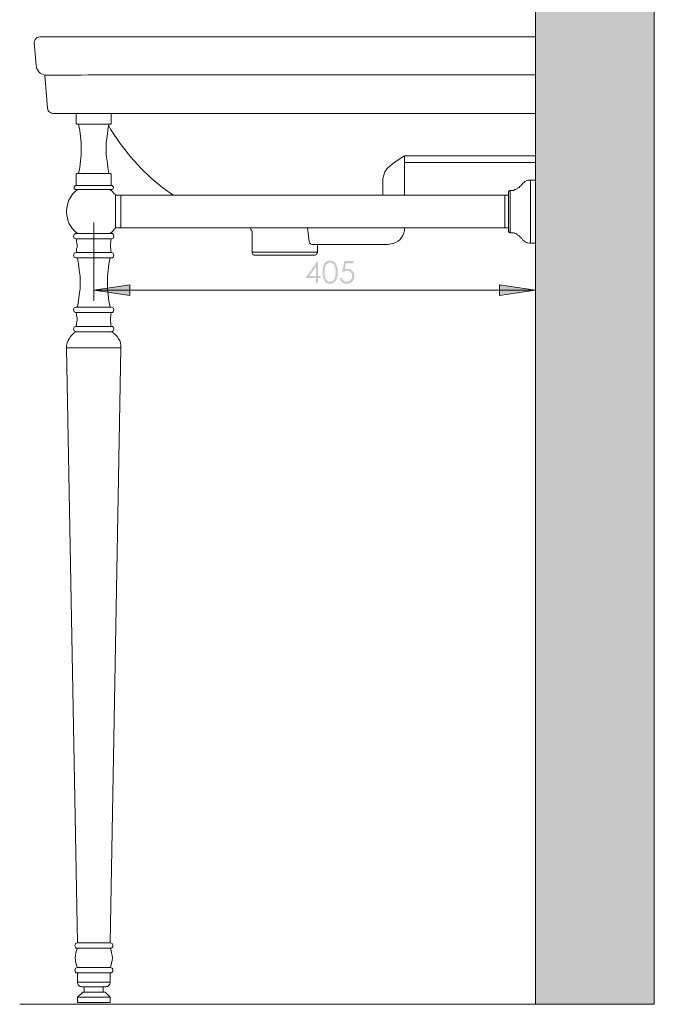
# Model space of a CAD drawing. Units: millimetres. Extents: x -1742 to -234, y -838 to 729.
# Drawn here: x -816 to -234, y -838 to 64 of the extents above; entities that cross this region are included whole.
import ezdxf

# ---------------------------------------------------------------- set-up
doc = ezdxf.new("R2010")
doc.units = ezdxf.units.MM
doc.layers.add('IGES level 1', color=7, linetype='Continuous', true_color=0xd3aa21)

msp = doc.modelspace()

# ---------------------------------------------------------------- hatches: boundary and pattern name
at = {"layer": 'IGES level 1', "true_color": 0x808080}
msp.add_hatch(color=8, dxfattribs=at).paths.add_polyline_path([(-233.66, 314.56), (-342.45, 314.56), (-342.45, -838.4), (-233.66, -838.4)], flags=0)
at = {"layer": 'IGES level 1', "true_color": 0x808080, "extrusion": (0, 0, -1)}
h = msp.add_hatch(color=8, dxfattribs=at)
h.paths.add_polyline_path([(542.29, -156.98), (541.88, -156.98), (541.88, -171.11), (539.43, -171.11), (539.43, -173.04), (541.88, -173.04), (541.88, -177.76), (543.89, -177.76), (543.89, -173.04), (553.59, -173.04)], flags=0)
h.paths.add_polyline_path([(543.89, -171.11), (543.89, -162.6), (549.89, -171.11)], flags=0)
h = msp.add_hatch(color=8, dxfattribs=at)
h.paths.add_polyline_path([(537.78, -167.63), (537.77, -166.65), (537.73, -165.74), (537.7, -165.3), (537.66, -164.88), (537.62, -164.47), (537.57, -164.07), (537.51, -163.69), (537.45, -163.33), (537.38, -162.97), (537.3, -162.64), (537.21, -162.31), (537.12, -162), (537.03, -161.71), (536.97, -161.56), (536.92, -161.42), (536.81, -161.16), (536.7, -160.89), (536.58, -160.64), (536.45, -160.4), (536.32, -160.16), (536.18, -159.93), (536.11, -159.82), (536.03, -159.71), (535.96, -159.61), (535.89, -159.5), (535.81, -159.4), (535.73, -159.3), (535.65, -159.2), (535.57, -159.1), (535.49, -159.01), (535.4, -158.92), (535.32, -158.83), (535.23, -158.74), (535.14, -158.65), (535.06, -158.57), (534.96, -158.49), (534.87, -158.41), (534.78, -158.33), (534.68, -158.25), (534.59, -158.18), (534.49, -158.11), (534.39, -158.04), (534.29, -157.97), (534.19, -157.9), (534.09, -157.84), (533.99, -157.78), (533.89, -157.72), (533.79, -157.67), (533.68, -157.61), (533.58, -157.56), (533.47, -157.51), (533.37, -157.46), (533.26, -157.42), (533.15, -157.37), (533.05, -157.33), (532.94, -157.3), (532.83, -157.26), (532.72, -157.23), (532.61, -157.19), (532.5, -157.16), (532.38, -157.14), (532.27, -157.11), (532.16, -157.09), (532.04, -157.07), (531.93, -157.05), (531.81, -157.03), (531.7, -157.02), (531.58, -157.01), (531.46, -157), (531.34, -156.99), (531.22, -156.98), (531.1, -156.98), (530.98, -156.98), (530.86, -156.98), (530.74, -156.98), (530.61, -156.99), (530.49, -157), (530.37, -157.01), (530.25, -157.02), (530.14, -157.03), (530.02, -157.05), (529.9, -157.07), (529.79, -157.09), (529.67, -157.11), (529.56, -157.14), (529.44, -157.16), (529.33, -157.19), (529.22, -157.23), (529.1, -157.26), (528.99, -157.3), (528.88, -157.34), (528.77, -157.38), (528.66, -157.42), (528.55, -157.47), (528.45, -157.51), (528.34, -157.56), (528.23, -157.62), (528.13, -157.67), (528.02, -157.73), (527.92, -157.79), (527.82, -157.85), (527.71, -157.91), (527.61, -157.97), (527.51, -158.04), (527.41, -158.11), (527.31, -158.18), (527.21, -158.26), (527.12, -158.34), (527.02, -158.41), (526.93, -158.5), (526.84, -158.58), (526.74, -158.66), (526.65, -158.75), (526.57, -158.84), (526.48, -158.93), (526.39, -159.03), (526.31, -159.13), (526.22, -159.22), (526.14, -159.33), (526.06, -159.43), (525.98, -159.53), (525.9, -159.64), (525.83, -159.75), (525.68, -159.98), (525.53, -160.21), (525.39, -160.46), (525.26, -160.71), (525.13, -160.97), (525, -161.24), (524.88, -161.52), (524.83, -161.67), (524.77, -161.81), (524.67, -162.12), (524.57, -162.43), (524.48, -162.76), (524.39, -163.1), (524.32, -163.45), (524.25, -163.81), (524.19, -164.19), (524.13, -164.57), (524.08, -164.97), (524.04, -165.39), (524.01, -165.81), (523.99, -166.25), (523.97, -166.69), (523.95, -167.63), (523.97, -168.56), (523.99, -169), (524.01, -169.44), (524.04, -169.86), (524.08, -170.27), (524.13, -170.67), (524.18, -171.06), (524.25, -171.43), (524.31, -171.79), (524.39, -172.14), (524.47, -172.48), (524.56, -172.8), (524.66, -173.12), (524.76, -173.42), (524.82, -173.56), (524.87, -173.71), (524.99, -173.98), (525.11, -174.25), (525.24, -174.51), (525.37, -174.77), (525.51, -175.01), (525.66, -175.25), (525.81, -175.47), (525.88, -175.58), (525.96, -175.69), (526.04, -175.79), (526.12, -175.9), (526.21, -176), (526.29, -176.1), (526.37, -176.19), (526.46, -176.29), (526.55, -176.38), (526.64, -176.47), (526.73, -176.56), (526.82, -176.65), (526.91, -176.73), (527.01, -176.81), (527.1, -176.89), (527.2, -176.97), (527.3, -177.04), (527.4, -177.12), (527.5, -177.19), (527.6, -177.25), (527.71, -177.32), (527.81, -177.39), (527.91, -177.45), (528.02, -177.51), (528.12, -177.56), (528.23, -177.62), (528.34, -177.67), (528.44, -177.72), (528.55, -177.77), (528.66, -177.82), (528.77, -177.86), (528.88, -177.9), (528.99, -177.94), (529.1, -177.98), (529.21, -178.01), (529.33, -178.05), (529.44, -178.08), (529.55, -178.1), (529.67, -178.13), (529.78, -178.15), (529.9, -178.17), (530.02, -178.19), (530.14, -178.21), (530.25, -178.23), (530.37, -178.24), (530.49, -178.25), (530.61, -178.26), (530.74, -178.26), (530.86, -178.26), (530.98, -178.27), (531.1, -178.26), (531.22, -178.26), (531.34, -178.26), (531.46, -178.25), (531.58, -178.24), (531.7, -178.23), (531.81, -178.21), (531.93, -178.2), (532.04, -178.18), (532.16, -178.16), (532.27, -178.13), (532.38, -178.11), (532.49, -178.08), (532.61, -178.05), (532.72, -178.02), (532.83, -177.99), (532.93, -177.95), (533.04, -177.91), (533.15, -177.87), (533.26, -177.83), (533.36, -177.79), (533.47, -177.74), (533.57, -177.69), (533.68, -177.64), (533.78, -177.59), (533.88, -177.53), (533.98, -177.47), (534.08, -177.41), (534.18, -177.35), (534.28, -177.29), (534.38, -177.22), (534.48, -177.15), (534.58, -177.08), (534.67, -177.01), (534.76, -176.93), (534.86, -176.85), (534.95, -176.77), (535.04, -176.69), (535.13, -176.61), (535.21, -176.52), (535.3, -176.44), (535.38, -176.35), (535.47, -176.25), (535.55, -176.16), (535.63, -176.06), (535.71, -175.96), (535.79, -175.86), (535.86, -175.76), (535.94, -175.66), (536.01, -175.55), (536.16, -175.33), (536.3, -175.1), (536.43, -174.86), (536.56, -174.62), (536.68, -174.36), (536.8, -174.1), (536.91, -173.83), (536.96, -173.68), (537.01, -173.54), (537.11, -173.24), (537.21, -172.93), (537.29, -172.61), (537.37, -172.27), (537.44, -171.92), (537.51, -171.55), (537.56, -171.17), (537.62, -170.77), (537.66, -170.37), (537.7, -169.95), (537.73, -169.51), (537.77, -168.6)], flags=0)
h.paths.add_polyline_path([(535.87, -167.66), (535.86, -168.5), (535.83, -169.28), (535.78, -170), (535.75, -170.35), (535.71, -170.68), (535.67, -171), (535.63, -171.3), (535.58, -171.59), (535.52, -171.87), (535.46, -172.14), (535.4, -172.39), (535.33, -172.63), (535.29, -172.74), (535.26, -172.85), (535.18, -173.07), (535.09, -173.28), (535.01, -173.48), (534.91, -173.68), (534.82, -173.87), (534.71, -174.05), (534.66, -174.14), (534.61, -174.23), (534.55, -174.32), (534.5, -174.4), (534.44, -174.48), (534.38, -174.56), (534.32, -174.64), (534.26, -174.72), (534.2, -174.8), (534.14, -174.87), (534.07, -174.94), (534.01, -175.01), (533.94, -175.08), (533.87, -175.15), (533.8, -175.22), (533.73, -175.28), (533.66, -175.34), (533.59, -175.41), (533.52, -175.47), (533.44, -175.52), (533.29, -175.63), (533.22, -175.69), (533.14, -175.74), (533.07, -175.79), (532.99, -175.83), (532.91, -175.88), (532.84, -175.92), (532.76, -175.96), (532.68, -176), (532.6, -176.04), (532.53, -176.08), (532.45, -176.11), (532.37, -176.14), (532.29, -176.18), (532.21, -176.21), (532.13, -176.23), (532.05, -176.26), (531.97, -176.28), (531.89, -176.31), (531.81, -176.33), (531.73, -176.34), (531.65, -176.36), (531.57, -176.38), (531.49, -176.39), (531.41, -176.4), (531.32, -176.41), (531.24, -176.42), (531.16, -176.43), (531.08, -176.43), (530.99, -176.43), (530.91, -176.43), (530.83, -176.43), (530.74, -176.43), (530.66, -176.43), (530.58, -176.42), (530.49, -176.41), (530.41, -176.4), (530.33, -176.39), (530.25, -176.38), (530.16, -176.36), (530.08, -176.35), (530, -176.33), (529.92, -176.31), (529.84, -176.29), (529.76, -176.26), (529.68, -176.24), (529.6, -176.21), (529.53, -176.18), (529.45, -176.15), (529.37, -176.12), (529.29, -176.09), (529.22, -176.05), (529.14, -176.01), (529.06, -175.97), (528.99, -175.93), (528.91, -175.89), (528.83, -175.85), (528.76, -175.8), (528.68, -175.75), (528.61, -175.7), (528.54, -175.65), (528.39, -175.55), (528.32, -175.49), (528.24, -175.43), (528.17, -175.37), (528.11, -175.31), (528.04, -175.24), (527.97, -175.18), (527.9, -175.11), (527.84, -175.04), (527.78, -174.97), (527.71, -174.9), (527.65, -174.83), (527.59, -174.75), (527.53, -174.67), (527.47, -174.6), (527.42, -174.51), (527.36, -174.43), (527.31, -174.35), (527.25, -174.26), (527.2, -174.17), (527.15, -174.09), (527.05, -173.9), (526.95, -173.71), (526.86, -173.51), (526.77, -173.31), (526.69, -173.1), (526.61, -172.88), (526.52, -172.6), (526.44, -172.32), (526.36, -172.03), (526.28, -171.74), (526.21, -171.44), (526.15, -171.13), (526.1, -170.81), (526.05, -170.49), (526, -170.16), (525.96, -169.83), (525.93, -169.48), (525.9, -169.13), (525.87, -168.41), (525.86, -167.66), (525.87, -166.92), (525.9, -166.2), (525.95, -165.52), (525.99, -165.2), (526.03, -164.88), (526.07, -164.57), (526.12, -164.27), (526.18, -163.98), (526.24, -163.7), (526.3, -163.42), (526.37, -163.16), (526.45, -162.9), (526.53, -162.65), (526.62, -162.41), (526.71, -162.18), (526.8, -161.95), (526.9, -161.74), (527, -161.53), (527.11, -161.33), (527.22, -161.14), (527.28, -161.05), (527.34, -160.96), (527.39, -160.87), (527.45, -160.79), (527.52, -160.7), (527.58, -160.62), (527.64, -160.54), (527.7, -160.46), (527.77, -160.39), (527.83, -160.31), (527.9, -160.24), (527.97, -160.17), (528.04, -160.1), (528.11, -160.04), (528.18, -159.98), (528.25, -159.91), (528.32, -159.85), (528.4, -159.8), (528.55, -159.69), (528.62, -159.63), (528.7, -159.58), (528.77, -159.54), (528.85, -159.49), (528.92, -159.44), (529, -159.4), (529.08, -159.36), (529.15, -159.32), (529.23, -159.28), (529.31, -159.24), (529.39, -159.21), (529.46, -159.18), (529.54, -159.15), (529.62, -159.12), (529.7, -159.09), (529.78, -159.06), (529.86, -159.04), (529.94, -159.02), (530.02, -159), (530.1, -158.98), (530.18, -158.96), (530.26, -158.95), (530.34, -158.93), (530.42, -158.92), (530.5, -158.91), (530.58, -158.9), (530.66, -158.9), (530.75, -158.89), (530.83, -158.89), (530.91, -158.89), (530.99, -158.89), (531.08, -158.89), (531.16, -158.9), (531.25, -158.9), (531.33, -158.91), (531.41, -158.92), (531.49, -158.93), (531.57, -158.95), (531.66, -158.96), (531.74, -158.98), (531.82, -159), (531.9, -159.02), (531.98, -159.04), (532.06, -159.06), (532.14, -159.09), (532.22, -159.12), (532.3, -159.15), (532.38, -159.18), (532.45, -159.21), (532.53, -159.24), (532.61, -159.28), (532.69, -159.32), (532.76, -159.36), (532.84, -159.4), (532.92, -159.44), (532.99, -159.49), (533.07, -159.54), (533.15, -159.58), (533.22, -159.63), (533.3, -159.69), (533.44, -159.8), (533.52, -159.85), (533.59, -159.91), (533.66, -159.97), (533.73, -160.04), (533.8, -160.1), (533.87, -160.16), (533.94, -160.23), (534, -160.3), (534.07, -160.37), (534.13, -160.44), (534.19, -160.52), (534.25, -160.59), (534.31, -160.67), (534.37, -160.75), (534.43, -160.83), (534.49, -160.91), (534.54, -161), (534.6, -161.08), (534.65, -161.17), (534.7, -161.26), (534.81, -161.44), (534.9, -161.63), (535, -161.83), (535.08, -162.03), (535.17, -162.24), (535.25, -162.46), (535.29, -162.57), (535.32, -162.68), (535.39, -162.92), (535.46, -163.18), (535.52, -163.44), (535.58, -163.72), (535.63, -164.01), (535.67, -164.32), (535.71, -164.64), (535.75, -164.97), (535.78, -165.31), (535.83, -166.04), (535.86, -166.83)], flags=0)
for points in [[(509.19, -157.49), (509.19, -159.42), (516.38, -159.42), (517.4, -164.94), (517.07, -164.85), (516.75, -164.77), (516.44, -164.71), (516.14, -164.65), (515.99, -164.63), (515.85, -164.61), (515.7, -164.59), (515.56, -164.58), (515.42, -164.57), (515.29, -164.56), (515.15, -164.56), (515.02, -164.56), (514.85, -164.56), (514.68, -164.56), (514.51, -164.57), (514.34, -164.58), (514.18, -164.6), (514.02, -164.62), (513.85, -164.64), (513.7, -164.67), (513.54, -164.7), (513.38, -164.74), (513.23, -164.77), (513.08, -164.82), (512.93, -164.86), (512.78, -164.91), (512.64, -164.96), (512.5, -165.02), (512.35, -165.08), (512.21, -165.14), (512.08, -165.21), (511.94, -165.28), (511.81, -165.35), (511.67, -165.43), (511.54, -165.51), (511.42, -165.6), (511.29, -165.68), (511.16, -165.78), (511.04, -165.87), (510.92, -165.97), (510.8, -166.08), (510.68, -166.18), (510.57, -166.29), (510.45, -166.41), (510.34, -166.52), (510.24, -166.64), (510.13, -166.76), (510.03, -166.89), (509.94, -167.01), (509.85, -167.14), (509.76, -167.27), (509.67, -167.4), (509.59, -167.53), (509.51, -167.67), (509.43, -167.81), (509.36, -167.94), (509.29, -168.09), (509.23, -168.23), (509.17, -168.37), (509.11, -168.52), (509.06, -168.67), (509.01, -168.82), (508.96, -168.98), (508.92, -169.13), (508.88, -169.29), (508.84, -169.45), (508.81, -169.61), (508.78, -169.77), (508.75, -169.94), (508.73, -170.11), (508.71, -170.28), (508.69, -170.45), (508.68, -170.62), (508.67, -170.8), (508.67, -170.98), (508.66, -171.16), (508.67, -171.4), (508.68, -171.65), (508.7, -171.89), (508.72, -172.13), (508.75, -172.37), (508.79, -172.61), (508.84, -172.84), (508.89, -173.07), (508.96, -173.3), (509.02, -173.52), (509.1, -173.75), (509.18, -173.97), (509.27, -174.18), (509.37, -174.4), (509.47, -174.61), (509.58, -174.82), (509.7, -175.03), (509.82, -175.23), (509.95, -175.42), (510.09, -175.61), (510.22, -175.79), (510.37, -175.96), (510.52, -176.13), (510.59, -176.21), (510.67, -176.29), (510.75, -176.37), (510.83, -176.45), (510.91, -176.53), (510.99, -176.6), (511.08, -176.68), (511.16, -176.75), (511.25, -176.82), (511.34, -176.89), (511.42, -176.95), (511.51, -177.02), (511.61, -177.08), (511.7, -177.14), (511.79, -177.2), (511.89, -177.26), (512.08, -177.38), (512.18, -177.43), (512.28, -177.49), (512.38, -177.54), (512.48, -177.59), (512.59, -177.63), (512.69, -177.68), (512.9, -177.77), (513.12, -177.85), (513.33, -177.92), (513.56, -177.99), (513.78, -178.04), (514.01, -178.1), (514.24, -178.14), (514.48, -178.18), (514.72, -178.21), (514.97, -178.23), (515.22, -178.25), (515.47, -178.26), (515.73, -178.27), (515.88, -178.26), (516.03, -178.26), (516.18, -178.25), (516.33, -178.24), (516.48, -178.23), (516.62, -178.21), (516.77, -178.19), (516.91, -178.17), (517.05, -178.15), (517.19, -178.12), (517.33, -178.09), (517.47, -178.05), (517.6, -178.02), (517.74, -177.98), (517.87, -177.93), (518, -177.89), (518.13, -177.84), (518.26, -177.79), (518.38, -177.73), (518.51, -177.68), (518.63, -177.62), (518.75, -177.55), (518.87, -177.49), (518.99, -177.42), (519.11, -177.35), (519.22, -177.27), (519.34, -177.19), (519.45, -177.11), (519.56, -177.03), (519.67, -176.94), (519.78, -176.85), (519.88, -176.76), (519.99, -176.66), (520.09, -176.57), (520.19, -176.47), (520.29, -176.37), (520.38, -176.27), (520.47, -176.16), (520.56, -176.06), (520.65, -175.95), (520.73, -175.84), (520.81, -175.73), (520.89, -175.62), (520.96, -175.5), (521.04, -175.39), (521.11, -175.27), (521.17, -175.15), (521.24, -175.03), (521.3, -174.9), (521.36, -174.78), (521.42, -174.65), (521.47, -174.52), (521.52, -174.39), (521.57, -174.26), (521.62, -174.13), (521.66, -173.99), (521.7, -173.86), (521.74, -173.72), (521.77, -173.58), (521.81, -173.44), (521.84, -173.29), (521.86, -173.15), (521.89, -173), (521.91, -172.85), (519.83, -172.85), (519.8, -173), (519.77, -173.14), (519.73, -173.27), (519.69, -173.41), (519.65, -173.54), (519.61, -173.67), (519.56, -173.79), (519.51, -173.91), (519.46, -174.03), (519.41, -174.14), (519.36, -174.25), (519.3, -174.36), (519.24, -174.46), (519.17, -174.56), (519.11, -174.66), (519.04, -174.75), (518.97, -174.84), (518.89, -174.93), (518.82, -175.02), (518.74, -175.1), (518.65, -175.18), (518.57, -175.26), (518.48, -175.34), (518.39, -175.41), (518.29, -175.49), (518.2, -175.56), (518.1, -175.62), (517.99, -175.69), (517.89, -175.75), (517.78, -175.82), (517.66, -175.88), (517.55, -175.93), (517.43, -175.99), (517.32, -176.04), (517.2, -176.09), (517.08, -176.13), (516.96, -176.17), (516.84, -176.21), (516.72, -176.24), (516.6, -176.27), (516.48, -176.29), (516.35, -176.32), (516.23, -176.34), (516.11, -176.35), (515.98, -176.36), (515.86, -176.37), (515.73, -176.38), (515.6, -176.38), (515.48, -176.38), (515.36, -176.37), (515.23, -176.37), (515.11, -176.36), (514.99, -176.34), (514.87, -176.33), (514.76, -176.31), (514.64, -176.28), (514.52, -176.26), (514.41, -176.23), (514.3, -176.2), (514.18, -176.17), (514.07, -176.13), (513.96, -176.09), (513.85, -176.05), (513.75, -176), (513.64, -175.95), (513.53, -175.9), (513.43, -175.84), (513.33, -175.79), (513.22, -175.73), (513.12, -175.66), (513.02, -175.6), (512.93, -175.53), (512.83, -175.45), (512.73, -175.38), (512.64, -175.3), (512.54, -175.22), (512.45, -175.14), (512.36, -175.05), (512.27, -174.96), (512.18, -174.87), (512.09, -174.77), (512, -174.67), (511.92, -174.58), (511.84, -174.48), (511.76, -174.37), (511.69, -174.27), (511.62, -174.17), (511.55, -174.06), (511.48, -173.95), (511.42, -173.84), (511.36, -173.73), (511.3, -173.62), (511.25, -173.51), (511.2, -173.4), (511.15, -173.28), (511.1, -173.16), (511.06, -173.04), (511.02, -172.92), (510.98, -172.8), (510.94, -172.68), (510.91, -172.55), (510.88, -172.43), (510.85, -172.3), (510.83, -172.17), (510.81, -172.04), (510.79, -171.9), (510.78, -171.77), (510.76, -171.64), (510.75, -171.5), (510.75, -171.36), (510.74, -171.22), (510.74, -171.08), (510.74, -170.95), (510.75, -170.83), (510.75, -170.7), (510.76, -170.58), (510.77, -170.46), (510.79, -170.34), (510.8, -170.22), (510.82, -170.1), (510.84, -169.99), (510.87, -169.87), (510.89, -169.76), (510.92, -169.65), (510.95, -169.54), (510.99, -169.43), (511.03, -169.33), (511.06, -169.22), (511.11, -169.12), (511.15, -169.02), (511.2, -168.92), (511.25, -168.82), (511.3, -168.72), (511.35, -168.63), (511.41, -168.53), (511.47, -168.44), (511.53, -168.35), (511.6, -168.26), (511.66, -168.17), (511.73, -168.08), (511.81, -168), (511.88, -167.91), (511.96, -167.83), (512.04, -167.75), (512.12, -167.67), (512.2, -167.6), (512.29, -167.52), (512.37, -167.45), (512.46, -167.38), (512.55, -167.32), (512.65, -167.25), (512.74, -167.19), (512.83, -167.13), (512.93, -167.08), (513.03, -167.02), (513.13, -166.97), (513.23, -166.92), (513.34, -166.88), (513.44, -166.83), (513.55, -166.79), (513.66, -166.75), (513.77, -166.72), (513.88, -166.68), (513.99, -166.65), (514.11, -166.62), (514.23, -166.6), (514.35, -166.57), (514.47, -166.55), (514.59, -166.53), (514.71, -166.52), (514.84, -166.5), (514.97, -166.49), (515.09, -166.48), (515.23, -166.48), (515.36, -166.47), (515.49, -166.47), (515.6, -166.47), (515.72, -166.48), (515.83, -166.48), (515.95, -166.49), (516.19, -166.51), (516.43, -166.54), (516.69, -166.58), (516.94, -166.62), (517.2, -166.68), (517.47, -166.74), (517.75, -166.82), (518.03, -166.9), (518.31, -166.99), (518.6, -167.08), (518.9, -167.19), (519.21, -167.31), (519.83, -167.56), (517.96, -157.49)], [(747.45, -184.09), (714.64, -179.15), (714.64, -189.03)], [(342.45, -184.09), (375.61, -189.03), (375.61, -179.15)]]:
    msp.add_hatch(color=8, dxfattribs=at).paths.add_polyline_path(points, flags=0)

# ---------------------------------------------------------------- linework, layer by layer
at = {"layer": 'IGES level 1', "color": 250, "lineweight": 0, "true_color": 0x231f20}
msp.add_lwpolyline([(-233.66, -838.4), (-233.66, 314.56), (-342.45, 314.56), (-342.45, -838.4)], close=True, dxfattribs=at)
at = {"layer": 'IGES level 1', "color": 18, "lineweight": 0, "true_color": 0x000000}
for points in [[(-342.45, 13.12), (-742.51, 13.12), (-747.45, 13.12), (-752.74, 13.12), (-759.09, 12.76), (-761.91, 12.76), (-764.73, 12.76), (-767.21, 12.76), (-770.03, 12.76), (-772.5, 12.76), (-774.97, 12.76), (-777.08, 12.76), (-779.2, 12.76), (-781.31, 12.76), (-783.08, 12.76), (-784.85, 12.76), (-786.26, 12.76), (-787.31, 12.76), (-788.37, 12.76), (-789.08, 12.76), (-789.78, 12.76), (-790.14, 12.76), (-790.49, 12.76), (-790.84, 12.76), (-791.19, 12.76), (-791.55, 12.76), (-791.9, 12.76), (-792.25, 12.76), (-792.6, 12.76), (-794.02, 13.47), (-795.43, 14.18), (-796.84, 14.88), (-797.9, 15.94), (-798.96, 17.35), (-799.66, 18.76), (-800.01, 20.17), (-800.37, 21.94), (-802.13, 42.4), (-802.13, 43.46), (-801.78, 44.52), (-801.42, 45.57), (-800.72, 46.28), (-800.01, 46.99), (-799.31, 47.34), (-798.25, 47.69), (-797.19, 48.04), (-796.84, 48.04), (-796.48, 48.04), (-795.43, 48.04), (-794.37, 48.04), (-792.96, 48.04), (-791.19, 48.04), (-789.08, 48.04), (-786.61, 48.04), (-786.26, 48.04), (-785.9, 48.04), (-785.55, 48.04), (-785.2, 48.04), (-784.85, 48.04), (-784.49, 48.04), (-784.14, 48.04), (-783.79, 48.04), (-783.43, 48.04), (-783.08, 48.04), (-782.72, 48.04), (-782.38, 48.04), (-782.02, 48.04), (-781.67, 48.04), (-781.31, 48.04), (-778.49, 48.04), (-774.97, 48.04), (-771.44, 48.04), (-767.91, 48.04), (-764.38, 48.04), (-760.5, 48.04), (-756.62, 48.04), (-752.74, 48.04), (-342.45, 48.04), (-342.45, 47.69), (-342.45, 47.34), (-342.45, 46.99), (-342.45, 46.28), (-342.45, 45.57), (-342.45, 44.52), (-342.45, 43.46), (-342.45, 42.4), (-342.45, 21.94), (-342.45, 20.53), (-342.45, 19.12), (-342.45, 17.7), (-342.45, 16.29), (-342.45, 15.24), (-342.45, 14.18), (-342.45, 13.47), (-342.45, 13.12), (-342.45, -17.22), (-342.45, -18.28), (-342.45, -19.69), (-342.45, -20.75), (-342.45, -21.46), (-342.45, -21.81), (-342.45, -22.16), (-342.45, -26.4), (-342.45, -31.69), (-342.45, -36.63), (-342.45, -41.92), (-342.45, -46.85), (-342.45, -51.44), (-342.45, -56.38), (-342.45, -60.97), (-342.45, -62.73), (-342.45, -64.14), (-342.45, -65.2), (-342.45, -66.26), (-342.45, -66.61), (-342.45, -66.97), (-462.75, -66.97)], [(-792.6, 12.76), (-790.14, -17.22), (-789.78, -18.28), (-789.43, -19.69), (-788.37, -20.75), (-787.31, -21.46), (-786.26, -21.81), (-784.85, -22.16), (-784.14, -22.16), (-783.43, -22.16), (-782.02, -22.16), (-780.61, -22.16), (-778.49, -22.16), (-776.38, -22.16), (-773.91, -22.16), (-771.09, -22.16), (-768.26, -22.16), (-764.73, -22.16), (-761.56, -22.16), (-758.03, -22.16), (-754.15, -22.16), (-750.27, -22.16), (-746.39, -22.16), (-742.51, -22.16), (-572.46, -22.16), (-342.45, -22.16)], [(-731.57, -22.16), (-731.57, -30.98), (-731.57, -31.33), (-731.93, -31.69), (-731.93, -32.04), (-732.28, -32.04), (-732.63, -32.04), (-732.98, -32.04), (-733.34, -32.04), (-734.39, -32.04), (-735.81, -32.04), (-737.22, -32.04), (-738.98, -32.04), (-741.1, -32.04), (-743.21, -32.04), (-745.33, -32.04), (-747.45, -32.04), (-749.92, -32.04), (-752.04, -32.04), (-754.15, -32.04), (-756.27, -32.04), (-758.03, -32.04), (-759.44, -32.04), (-760.85, -32.04), (-761.56, -32.04), (-762.27, -32.04), (-762.62, -32.04), (-762.97, -32.04), (-763.32, -32.04), (-763.32, -31.69), (-763.68, -31.33), (-763.68, -30.98), (-763.68, -22.16)], [(-761.56, -32.04), (-760.5, -37.68), (-759.8, -43.33), (-759.09, -48.97), (-759.09, -54.62), (-759.09, -60.26), (-759.8, -65.91), (-760.5, -71.55), (-761.56, -77.2)], [(-733.69, -77.2), (-734.75, -71.55), (-735.45, -65.91), (-736.16, -60.26), (-736.16, -54.62), (-736.16, -48.97), (-735.45, -43.33), (-734.75, -37.68), (-733.69, -32.04)], [(-733.69, -33.45), (-732.28, -36.63), (-723.46, -49.68), (-713.58, -62.38), (-704.41, -72.26), (-694.88, -81.43), (-684.3, -90.25), (-674.77, -96.95)], [(-482.5, -96.95), (-482.5, -94.13), (-482.5, -88.48), (-482.5, -82.84), (-482.5, -81.78), (-481.8, -78.61), (-480.74, -75.79), (-478.62, -72.61), (-475.8, -70.14), (-472.63, -67.32), (-467.69, -64.14), (-462.75, -60.97), (-342.45, -60.97)], [(-462.75, -60.97), (-462.75, -62.73), (-462.75, -64.14), (-462.75, -65.2), (-462.75, -66.26), (-462.75, -66.61), (-462.75, -66.97), (-462.75, -96.95)], [(-763.68, -88.13), (-763.68, -78.25), (-763.68, -77.9), (-763.32, -77.55), (-763.32, -77.2), (-762.97, -77.2), (-762.62, -77.2), (-761.91, -77.2), (-761.21, -77.2), (-760.15, -77.2), (-758.74, -77.2), (-756.97, -77.2), (-755.21, -77.2), (-753.09, -77.2), (-750.97, -77.2), (-748.86, -77.2), (-746.39, -77.2), (-744.27, -77.2), (-742.16, -77.2), (-740.04, -77.2), (-737.92, -77.2), (-736.51, -77.2), (-735.1, -77.2), (-734.04, -77.2), (-732.98, -77.2), (-732.63, -77.2), (-732.28, -77.2), (-731.93, -77.2), (-731.93, -77.55), (-731.57, -77.9), (-731.57, -78.25), (-731.57, -88.13)], [(-365.73, -92.72), (-366.08, -93.07), (-366.44, -93.07), (-366.79, -93.07), (-367.14, -93.42), (-367.14, -93.78), (-367.5, -94.13), (-367.5, -94.48), (-367.5, -94.84), (-367.5, -95.19), (-367.5, -95.54), (-367.5, -96.25), (-367.5, -97.66), (-367.5, -99.07), (-367.5, -100.83), (-367.5, -102.95), (-367.5, -105.07), (-367.5, -107.18), (-367.5, -109.65), (-367.5, -112.12), (-367.5, -114.59), (-367.5, -117.06), (-367.5, -119.18), (-367.5, -121.29), (-367.5, -123.41), (-367.5, -125.18), (-367.5, -126.59), (-367.5, -127.64), (-367.5, -128.7), (-367.5, -129.06), (-367.5, -129.41), (-367.5, -129.76), (-367.5, -130.12), (-367.14, -130.47), (-367.14, -130.82), (-366.79, -131.17), (-366.44, -131.17), (-366.08, -131.17), (-365.73, -131.53), (-365.03, -131.53), (-364.32, -131.53), (-363.62, -131.53), (-362.91, -131.53), (-362.2, -131.88), (-361.5, -131.88), (-360.79, -132.23), (-360.09, -132.58), (-359.38, -132.94), (-359.03, -133.64), (-358.32, -134), (-357.62, -134.35), (-356.91, -135.05), (-356.56, -135.41), (-355.86, -136.11), (-355.5, -136.82), (-354.8, -137.17), (-354.09, -138.23), (-353.38, -138.94), (-352.33, -139.64), (-351.62, -139.99), (-350.56, -140.7), (-349.5, -140.7), (-348.09, -141.05), (-347.04, -141.05), (-342.45, -141.05), (-342.45, -140.7), (-342.45, -139.64), (-342.45, -138.58), (-342.45, -137.17), (-342.45, -135.41), (-342.45, -133.29), (-342.45, -131.17), (-342.45, -128.7), (-342.45, -125.88), (-342.45, -123.06), (-342.45, -119.88), (-342.45, -117.06), (-342.45, -113.53), (-342.45, -110.36), (-342.45, -107.18), (-342.45, -104.36), (-342.45, -101.18), (-342.45, -98.36), (-342.45, -95.54), (-342.45, -93.07), (-342.45, -90.6), (-342.45, -88.84), (-342.45, -87.07), (-342.45, -85.66), (-342.45, -84.61), (-342.45, -83.55), (-342.45, -83.19), (-347.04, -83.19), (-348.09, -83.19), (-349.5, -83.19), (-350.56, -83.55), (-351.62, -84.25), (-352.33, -84.61), (-353.38, -85.31), (-354.09, -86.02), (-354.8, -87.07), (-355.5, -87.43), (-355.86, -88.13), (-356.56, -88.84), (-356.91, -89.19), (-357.62, -89.9), (-358.32, -90.25), (-359.03, -90.6), (-359.38, -91.31), (-360.09, -91.66), (-360.79, -92.01), (-361.5, -92.01), (-362.2, -92.36), (-362.91, -92.72), (-363.62, -92.72), (-364.32, -92.72), (-365.03, -92.72), (-365.73, -92.72), (-365.73, -93.07), (-365.73, -93.42), (-365.73, -94.13), (-365.73, -95.19), (-365.73, -96.25), (-365.73, -98.01), (-365.73, -100.13), (-365.73, -102.24), (-365.73, -104.36), (-365.73, -106.83), (-365.73, -109.65), (-365.73, -112.12), (-365.73, -114.59), (-365.73, -117.41), (-365.73, -119.88), (-365.73, -122), (-365.73, -124.12), (-365.73, -126.23), (-365.73, -128), (-365.73, -129.06), (-365.73, -130.12), (-365.73, -130.82), (-365.73, -131.17), (-365.73, -131.53)], [(-347.04, -83.19), (-347.04, -83.55), (-347.04, -83.9), (-347.04, -84.96), (-347.04, -86.37), (-347.04, -87.78), (-347.04, -89.9), (-347.04, -92.01), (-347.04, -94.13), (-347.04, -96.95), (-347.04, -99.77), (-347.04, -102.6), (-347.04, -105.77), (-347.04, -108.95), (-347.04, -112.12), (-347.04, -115.3), (-347.04, -118.47), (-347.04, -121.65), (-347.04, -124.47), (-347.04, -127.29), (-347.04, -129.76), (-347.04, -132.23), (-347.04, -134.35), (-347.04, -136.46), (-347.04, -137.88), (-347.04, -139.29), (-347.04, -140.35), (-347.04, -140.7), (-347.04, -141.05)], [(-762.62, -92.01), (-765.09, -94.13), (-767.21, -96.25), (-768.97, -99.07), (-770.38, -101.54), (-771.44, -104.36), (-772.14, -107.54), (-772.5, -110.71), (-772.5, -113.53), (-772.14, -116.71), (-771.44, -119.88), (-770.38, -122.7), (-768.97, -125.18), (-767.21, -128), (-765.09, -130.12), (-762.62, -132.23)], [(-367.5, -96.95), (-370.67, -96.95), (-722.76, -96.95), (-727.69, -96.95), (-728.05, -96.25), (-728.75, -95.89), (-729.46, -95.19), (-729.81, -94.48), (-730.51, -93.78), (-731.22, -93.07), (-731.93, -92.72), (-732.63, -92.01)], [(-731.57, -137.17), (-730.51, -136.82), (-729.81, -136.46), (-729.46, -135.41), (-729.1, -134.7), (-729.46, -133.64), (-729.81, -132.94), (-730.51, -132.23), (-731.57, -132.23), (-731.93, -132.23), (-732.28, -132.23), (-733.34, -132.23), (-734.39, -132.23), (-735.81, -132.23), (-737.57, -132.23), (-739.69, -132.23), (-741.8, -132.23), (-743.92, -132.23), (-746.39, -132.23), (-748.86, -132.23), (-751.33, -132.23), (-753.44, -132.23), (-755.56, -132.23), (-757.68, -132.23), (-759.44, -132.23), (-760.85, -132.23), (-761.91, -132.23), (-762.97, -132.23), (-763.32, -132.23), (-763.68, -132.23), (-764.38, -132.23), (-765.44, -132.94), (-765.79, -133.64), (-766.15, -134.7), (-765.79, -135.41), (-765.44, -136.46), (-764.38, -136.82), (-763.68, -137.17), (-763.32, -137.17), (-762.97, -137.17), (-761.91, -137.17), (-760.85, -137.17), (-759.44, -137.17), (-757.68, -137.17), (-755.56, -137.17), (-753.44, -137.17), (-751.33, -137.17), (-748.86, -137.17), (-746.39, -137.17), (-743.92, -137.17), (-741.8, -137.17), (-739.69, -137.17), (-737.57, -137.17), (-735.81, -137.17), (-734.39, -137.17), (-733.34, -137.17), (-732.28, -137.17), (-731.93, -137.17), (-731.57, -137.17), (-731.93, -138.58), (-731.93, -140.35), (-732.28, -141.76), (-732.28, -143.52), (-732.28, -144.93), (-731.93, -146.34), (-731.93, -148.11), (-731.57, -149.52), (-730.51, -149.87), (-729.81, -150.22), (-729.46, -151.28), (-729.1, -151.99), (-729.46, -153.04), (-729.81, -153.75), (-730.51, -154.45), (-731.57, -154.45), (-731.93, -154.45), (-732.28, -154.45), (-733.34, -154.45), (-734.39, -154.45), (-735.81, -154.45), (-737.57, -154.45), (-739.69, -154.45), (-741.8, -154.45), (-743.92, -154.45), (-746.39, -154.45), (-748.86, -154.45), (-751.33, -154.45), (-753.44, -154.45), (-755.56, -154.45), (-757.68, -154.45), (-759.44, -154.45), (-760.85, -154.45), (-761.91, -154.45), (-762.97, -154.45), (-763.32, -154.45), (-763.68, -154.45), (-764.38, -154.45), (-765.44, -153.75), (-765.79, -153.04), (-766.15, -151.99), (-765.79, -151.28), (-765.44, -150.22), (-764.38, -149.87), (-763.68, -149.52)], [(-732.63, -132.23), (-731.93, -131.53), (-731.22, -131.17), (-730.51, -130.47), (-729.81, -129.76), (-729.46, -129.06), (-728.75, -128.35), (-728.05, -127.64), (-727.69, -126.94), (-722.76, -126.94), (-370.67, -126.94), (-367.5, -126.94)], [(-603.86, -128), (-603.51, -128.35), (-603.16, -129.06), (-602.8, -129.76), (-602.45, -130.47), (-602.45, -130.82)], [(-542.48, -142.11), (-542.48, -149.16), (-542.48, -149.87), (-542.83, -150.22), (-543.18, -150.93), (-543.54, -151.28), (-543.89, -151.63), (-544.59, -151.99), (-544.95, -151.99), (-545.65, -151.99), (-546, -151.99), (-546.71, -151.99), (-547.77, -151.99), (-549.18, -151.99), (-550.59, -151.99), (-552.71, -151.99), (-554.83, -151.99), (-557.3, -151.99), (-560.12, -151.99), (-562.94, -151.99), (-565.76, -151.99), (-568.58, -151.99), (-571.76, -151.99), (-574.93, -151.99), (-578.11, -151.99), (-580.93, -151.99), (-583.76, -151.99), (-586.58, -151.99), (-589.05, -151.99), (-591.52, -151.99), (-593.63, -151.99), (-595.4, -151.99), (-596.81, -151.99), (-597.87, -151.99), (-598.92, -151.99), (-599.28, -151.99), (-599.63, -151.99), (-600.34, -151.99), (-600.69, -151.99), (-601.39, -151.63), (-601.75, -151.28), (-602.1, -150.93), (-602.45, -150.22), (-602.45, -149.87), (-602.45, -149.16), (-602.45, -130.47)], [(-462.75, -126.94), (-462.75, -129.41), (-463.46, -131.88), (-464.16, -134), (-465.57, -135.76), (-466.98, -137.88), (-468.75, -139.29), (-470.86, -140.35), (-472.98, -141.4), (-475.1, -141.76), (-477.57, -142.11), (-547.77, -142.11), (-548.83, -141.76), (-549.54, -141.05), (-549.88, -140.35), (-550.24, -139.64), (-551.58, -126.94)], [(-731.57, -149.52), (-731.93, -149.52), (-732.28, -149.52), (-733.34, -149.52), (-734.39, -149.52), (-735.81, -149.52), (-737.57, -149.52), (-739.69, -149.52), (-741.8, -149.52), (-743.92, -149.52), (-746.39, -149.52), (-748.86, -149.52), (-751.33, -149.52), (-753.44, -149.52), (-755.56, -149.52), (-757.68, -149.52), (-759.44, -149.52), (-760.85, -149.52), (-761.91, -149.52), (-762.97, -149.52), (-763.32, -149.52), (-763.68, -149.52), (-763.32, -148.11), (-763.32, -146.34), (-762.97, -144.93), (-762.97, -143.52), (-762.97, -141.76), (-763.32, -140.35), (-763.32, -138.58), (-763.68, -137.17)], [(-602.45, -149.16), (-601.75, -149.16), (-601.04, -149.16), (-599.98, -149.16), (-598.22, -149.16), (-596.46, -149.16), (-594.34, -149.16), (-591.87, -149.16), (-589.4, -149.16), (-586.58, -149.16), (-583.76, -149.16), (-580.58, -149.16), (-577.4, -149.16), (-574.23, -149.16), (-571.05, -149.16), (-567.88, -149.16), (-564.7, -149.16), (-561.53, -149.16), (-558.71, -149.16), (-555.88, -149.16), (-553.06, -149.16), (-550.94, -149.16), (-548.83, -149.16), (-547.07, -149.16), (-545.3, -149.16), (-544.24, -149.16), (-543.18, -149.16), (-542.83, -149.16), (-542.48, -149.16)], [(-762.62, -154.45), (-761.56, -160.1), (-760.85, -165.75), (-760.15, -171.39), (-760.15, -177.03), (-760.15, -182.68), (-760.85, -188.33), (-761.56, -193.97), (-762.62, -199.61)], [(-732.63, -199.61), (-733.69, -193.97), (-734.39, -188.33), (-735.1, -182.68), (-735.1, -177.03), (-735.1, -171.39), (-734.39, -165.75), (-733.69, -160.1), (-732.63, -154.45)], [(-763.68, -204.55), (-763.32, -206.32), (-763.32, -207.73), (-762.97, -209.14), (-762.97, -210.9), (-762.97, -212.31), (-763.32, -214.08), (-763.32, -215.49), (-763.68, -217.25)], [(-731.57, -217.25), (-731.93, -215.49), (-731.93, -214.08), (-732.28, -212.31), (-732.28, -210.9), (-732.28, -209.14), (-731.93, -207.73), (-731.93, -206.32), (-731.57, -204.55)], [(-731.57, -222.19), (-730.51, -221.84), (-729.81, -221.49), (-729.46, -220.43), (-729.1, -219.72), (-729.46, -218.66), (-729.81, -217.96), (-730.51, -217.25), (-731.57, -217.25), (-731.93, -217.25), (-732.28, -217.25), (-733.34, -217.25), (-734.39, -217.25), (-735.81, -217.25), (-737.57, -217.25), (-739.69, -217.25), (-741.8, -217.25), (-743.92, -217.25), (-746.39, -217.25), (-748.86, -217.25), (-751.33, -217.25), (-753.44, -217.25), (-755.56, -217.25), (-757.68, -217.25), (-759.44, -217.25), (-760.85, -217.25), (-761.91, -217.25), (-762.97, -217.25), (-763.32, -217.25), (-763.68, -217.25), (-764.38, -217.25), (-765.44, -217.96), (-765.79, -218.66), (-766.15, -219.72), (-765.79, -220.43), (-765.44, -221.49), (-764.38, -221.84), (-763.68, -222.19), (-763.32, -222.19), (-762.97, -222.19), (-761.91, -222.19), (-760.85, -222.19), (-759.44, -222.19), (-757.68, -222.19), (-755.56, -222.19), (-753.44, -222.19), (-751.33, -222.19), (-748.86, -222.19), (-746.39, -222.19), (-743.92, -222.19), (-741.8, -222.19), (-739.69, -222.19), (-737.57, -222.19), (-735.81, -222.19), (-734.39, -222.19), (-733.34, -222.19), (-732.28, -222.19), (-731.93, -222.19), (-731.57, -222.19), (-729.81, -223.25), (-728.05, -224.66), (-726.28, -226.42), (-724.87, -228.54), (-723.81, -230.31), (-723.1, -232.42), (-722.76, -234.89), (-722.76, -237.01), (-723.46, -237.01), (-724.17, -237.01), (-725.22, -237.01), (-726.99, -237.01), (-728.75, -237.01), (-730.87, -237.01), (-732.98, -237.01), (-735.45, -237.01), (-738.27, -237.01), (-741.1, -237.01), (-743.92, -237.01), (-746.74, -237.01), (-749.92, -237.01), (-752.74, -237.01), (-755.56, -237.01), (-758.39, -237.01), (-760.85, -237.01), (-763.32, -237.01), (-765.44, -237.01), (-767.56, -237.01), (-768.97, -237.01), (-770.38, -237.01), (-771.44, -237.01), (-772.14, -237.01), (-772.5, -237.01), (-772.5, -234.89), (-772.14, -232.42), (-771.09, -230.31), (-770.03, -228.54), (-768.97, -226.42), (-767.21, -224.66), (-765.44, -223.25), (-763.68, -222.19)], [(-762.62, -787), (-763.32, -789.12), (-764.03, -791.24), (-764.38, -793.71), (-764.73, -795.82), (-764.38, -798.3), (-764.03, -800.41), (-763.32, -802.53), (-762.62, -804.64), (-763.68, -805), (-764.38, -805.35), (-764.73, -806.06), (-765.09, -807.11), (-764.73, -808.17), (-764.38, -808.88), (-763.68, -809.58), (-762.62, -809.58), (-762.27, -809.58), (-761.56, -809.58), (-760.5, -809.58), (-759.09, -809.58), (-757.68, -809.58), (-755.92, -809.58), (-753.8, -809.58), (-751.68, -809.58), (-749.21, -809.58), (-747.09, -809.58), (-744.63, -809.58), (-742.51, -809.58), (-740.39, -809.58), (-738.63, -809.58), (-736.86, -809.58), (-735.45, -809.58), (-734.04, -809.58), (-733.34, -809.58), (-732.63, -809.58), (-731.57, -809.58), (-730.87, -808.88), (-730.16, -808.17), (-730.16, -807.11), (-730.16, -806.06), (-730.87, -805.35), (-731.57, -805), (-732.63, -804.64), (-733.34, -804.64), (-734.04, -804.64), (-735.45, -804.64), (-736.86, -804.64), (-738.63, -804.64), (-740.39, -804.64), (-742.51, -804.64), (-744.63, -804.64), (-747.09, -804.64), (-749.21, -804.64), (-751.68, -804.64), (-753.8, -804.64), (-755.92, -804.64), (-757.68, -804.64), (-759.09, -804.64), (-760.5, -804.64), (-761.56, -804.64), (-762.27, -804.64), (-762.62, -804.64)], [(-732.63, -804.64), (-731.57, -802.53), (-731.22, -800.41), (-730.87, -798.3), (-730.51, -795.82), (-730.87, -793.71), (-731.22, -791.24), (-731.57, -789.12), (-732.63, -787)], [(-762.62, -809.58), (-762.62, -818.05), (-762.62, -818.76), (-762.27, -819.81), (-761.91, -820.52), (-761.56, -820.87), (-760.85, -821.58), (-760.15, -821.93), (-759.44, -821.93), (-758.74, -822.28), (-758.39, -822.28), (-758.03, -822.28), (-757.68, -822.28), (-756.62, -822.28), (-755.21, -822.28), (-753.8, -822.28), (-752.04, -822.28), (-749.92, -822.28), (-748.15, -822.28), (-746.04, -822.28), (-744.27, -822.28), (-742.51, -822.28), (-740.75, -822.28), (-739.33, -822.28), (-738.27, -822.28), (-737.22, -822.28), (-736.86, -822.28), (-736.51, -822.28), (-735.81, -821.93), (-735.1, -821.93), (-734.39, -821.58), (-733.69, -820.87), (-733.34, -820.52), (-732.98, -819.81), (-732.63, -818.76), (-732.63, -818.05), (-732.63, -809.58)], [(-732.63, -818.05), (-733.34, -818.05), (-734.04, -818.05), (-735.45, -818.05), (-736.86, -818.05), (-738.63, -818.05), (-740.39, -818.05), (-742.51, -818.05), (-744.63, -818.05), (-747.09, -818.05), (-749.21, -818.05), (-751.68, -818.05), (-753.8, -818.05), (-755.92, -818.05), (-757.68, -818.05), (-759.09, -818.05), (-760.5, -818.05), (-761.56, -818.05), (-762.27, -818.05), (-762.62, -818.05)], [(-762.62, -831.81), (-757.68, -827.22), (-757.33, -827.22), (-756.97, -827.22), (-756.27, -827.22), (-754.85, -827.22), (-753.44, -827.22), (-751.68, -827.22), (-749.56, -827.22), (-747.45, -827.22), (-745.68, -827.22), (-743.57, -827.22), (-741.8, -827.22), (-740.39, -827.22), (-738.98, -827.22), (-738.27, -827.22), (-737.92, -827.22), (-737.57, -827.22), (-737.22, -827.22), (-732.63, -831.81)], [(-756.27, -822.28), (-756.27, -827.22)], [(-738.98, -827.22), (-738.98, -822.28)]]:
    msp.add_lwpolyline(points, dxfattribs=at)
for points in [[(-764.38, -92.01), (-763.68, -92.01), (-763.32, -92.01), (-762.97, -92.01), (-761.91, -92.01), (-760.85, -92.01), (-759.44, -92.01), (-757.68, -92.01), (-755.56, -92.01), (-753.44, -92.01), (-751.33, -92.01), (-748.86, -92.01), (-746.39, -92.01), (-743.92, -92.01), (-741.8, -92.01), (-739.69, -92.01), (-737.57, -92.01), (-735.81, -92.01), (-734.39, -92.01), (-733.34, -92.01), (-732.28, -92.01), (-731.93, -92.01), (-731.57, -92.01), (-730.87, -92.01), (-730.16, -91.66), (-729.81, -90.95), (-729.46, -90.25), (-729.81, -89.19), (-730.16, -88.84), (-730.87, -88.13), (-731.57, -88.13), (-731.93, -88.13), (-732.28, -88.13), (-733.34, -88.13), (-734.39, -88.13), (-735.81, -88.13), (-737.57, -88.13), (-739.69, -88.13), (-741.8, -88.13), (-743.92, -88.13), (-746.39, -88.13), (-748.86, -88.13), (-751.33, -88.13), (-753.44, -88.13), (-755.56, -88.13), (-757.68, -88.13), (-759.44, -88.13), (-760.85, -88.13), (-761.91, -88.13), (-762.97, -88.13), (-763.32, -88.13), (-763.68, -88.13), (-764.38, -88.13), (-765.09, -88.84), (-765.44, -89.19), (-765.44, -90.25), (-765.44, -90.95), (-765.09, -91.66)], [(-763.68, -199.61), (-764.38, -199.97), (-765.44, -200.32), (-765.79, -201.03), (-766.15, -202.08), (-765.79, -203.14), (-765.44, -203.85), (-764.38, -204.55), (-763.68, -204.55), (-763.32, -204.55), (-762.97, -204.55), (-761.91, -204.55), (-760.85, -204.55), (-759.44, -204.55), (-757.68, -204.55), (-755.56, -204.55), (-753.44, -204.55), (-751.33, -204.55), (-748.86, -204.55), (-746.39, -204.55), (-743.92, -204.55), (-741.8, -204.55), (-739.69, -204.55), (-737.57, -204.55), (-735.81, -204.55), (-734.39, -204.55), (-733.34, -204.55), (-732.28, -204.55), (-731.93, -204.55), (-731.57, -204.55), (-730.51, -204.55), (-729.81, -203.85), (-729.46, -203.14), (-729.1, -202.08), (-729.46, -201.03), (-729.81, -200.32), (-730.51, -199.97), (-731.57, -199.61), (-731.93, -199.61), (-732.28, -199.61), (-733.34, -199.61), (-734.39, -199.61), (-735.81, -199.61), (-737.57, -199.61), (-739.69, -199.61), (-741.8, -199.61), (-743.92, -199.61), (-746.39, -199.61), (-748.86, -199.61), (-751.33, -199.61), (-753.44, -199.61), (-755.56, -199.61), (-757.68, -199.61), (-759.44, -199.61), (-760.85, -199.61), (-761.91, -199.61), (-762.97, -199.61), (-763.32, -199.61)], [(-722.76, -237.01), (-723.46, -237.01), (-724.17, -237.01), (-725.22, -237.01), (-726.99, -237.01), (-728.75, -237.01), (-730.87, -237.01), (-732.98, -237.01), (-735.45, -237.01), (-738.27, -237.01), (-741.1, -237.01), (-743.92, -237.01), (-746.74, -237.01), (-749.92, -237.01), (-752.74, -237.01), (-755.56, -237.01), (-758.39, -237.01), (-760.85, -237.01), (-763.32, -237.01), (-765.44, -237.01), (-767.56, -237.01), (-768.97, -237.01), (-770.38, -237.01), (-771.44, -237.01), (-772.14, -237.01), (-772.5, -237.01), (-762.62, -782.06), (-762.27, -782.06), (-761.56, -782.06), (-760.5, -782.06), (-759.09, -782.06), (-757.68, -782.06), (-755.92, -782.06), (-753.8, -782.06), (-751.68, -782.06), (-749.21, -782.06), (-747.09, -782.06), (-744.63, -782.06), (-742.51, -782.06), (-740.39, -782.06), (-738.63, -782.06), (-736.86, -782.06), (-735.45, -782.06), (-734.04, -782.06), (-733.34, -782.06), (-732.63, -782.06)], [(-762.62, -782.06), (-763.68, -782.42), (-764.38, -782.77), (-764.73, -783.83), (-765.09, -784.53), (-764.73, -785.59), (-764.38, -786.3), (-763.68, -787), (-762.62, -787), (-762.27, -787), (-761.56, -787), (-760.5, -787), (-759.09, -787), (-757.68, -787), (-755.92, -787), (-753.8, -787), (-751.68, -787), (-749.21, -787), (-747.09, -787), (-744.63, -787), (-742.51, -787), (-740.39, -787), (-738.63, -787), (-736.86, -787), (-735.45, -787), (-734.04, -787), (-733.34, -787), (-732.63, -787), (-731.57, -787), (-730.87, -786.3), (-730.16, -785.59), (-730.16, -784.53), (-730.16, -783.83), (-730.87, -782.77), (-731.57, -782.42), (-732.63, -782.06), (-733.34, -782.06), (-734.04, -782.06), (-735.45, -782.06), (-736.86, -782.06), (-738.63, -782.06), (-740.39, -782.06), (-742.51, -782.06), (-744.63, -782.06), (-747.09, -782.06), (-749.21, -782.06), (-751.68, -782.06), (-753.8, -782.06), (-755.92, -782.06), (-757.68, -782.06), (-759.09, -782.06), (-760.5, -782.06), (-761.56, -782.06), (-762.27, -782.06)], [(-732.63, -836.75), (-732.63, -831.81), (-732.98, -831.81), (-734.04, -831.81), (-735.1, -831.81), (-736.51, -831.81), (-737.92, -831.81), (-740.04, -831.81), (-742.16, -831.81), (-744.27, -831.81), (-746.39, -831.81), (-748.86, -831.81), (-750.97, -831.81), (-753.09, -831.81), (-755.21, -831.81), (-756.97, -831.81), (-758.74, -831.81), (-760.15, -831.81), (-761.21, -831.81), (-761.91, -831.81), (-762.62, -831.81), (-762.62, -836.75), (-761.91, -836.75), (-761.21, -836.75), (-760.15, -836.75), (-758.74, -836.75), (-756.97, -836.75), (-755.21, -836.75), (-753.09, -836.75), (-750.97, -836.75), (-748.86, -836.75), (-746.39, -836.75), (-744.27, -836.75), (-742.16, -836.75), (-740.04, -836.75), (-737.92, -836.75), (-736.51, -836.75), (-735.1, -836.75), (-734.04, -836.75), (-732.98, -836.75)]]:
    msp.add_lwpolyline(points, close=True, dxfattribs=at)
at = {"layer": 'IGES level 1', "color": 8, "lineweight": 0, "true_color": 0x808080}
for points in [[(-747.45, -122), (-747.45, -193.97)], [(-342.45, -147.05), (-342.45, -193.97)], [(-342.45, -184.09), (-747.45, -184.09)]]:
    msp.add_lwpolyline(points, dxfattribs=at)
for points in [[(-747.45, -184.09), (-714.64, -179.15), (-714.64, -189.03)], [(-342.45, -184.09), (-375.61, -189.03), (-375.61, -179.15)]]:
    msp.add_lwpolyline(points, close=True, dxfattribs=at)
at = {"layer": 'IGES level 1', "color": 250, "lineweight": 9, "true_color": 0x231f20}
msp.add_lwpolyline([(-233.66, -838.39), (-815.53, -838.39)], dxfattribs=at)
at = {"layer": 'IGES level 1', "color": 18, "lineweight": 0, "true_color": 0x000000}
for points in [[(-727.69, -96.95, 0), (-727.69, -97.3, 0), (-727.69, -97.66, 0), (-727.69, -98.36, 0), (-727.69, -99.42, 0), (-727.69, -100.83, 0), (-727.69, -102.6, 0), (-727.69, -104.36, 0), (-727.69, -106.48, 0), (-727.69, -108.6, 0), (-727.69, -111.06, 0), (-727.69, -113.18, 0), (-727.69, -115.65, 0), (-727.69, -117.77, 0), (-727.69, -119.88, 0), (-727.69, -121.65, 0), (-727.69, -123.41, 0), (-727.69, -124.82, 0), (-727.69, -125.88, 0), (-727.69, -126.59, 0), (-727.69, -126.94, 0), (-727.69, -126.23, 0), (-727.69, -125.18, 0), (-727.69, -124.12, 0), (-727.69, -122.35, 0), (-727.69, -120.59, 0), (-727.69, -118.82, 0), (-727.69, -116.71, 0), (-727.69, -114.24, 0), (-727.69, -112.12, 0), (-727.69, -109.65, 0), (-727.69, -107.54, 0), (-727.69, -105.42, 0), (-727.69, -103.66, 0), (-727.69, -101.54, 0), (-727.69, -100.13, 0), (-727.69, -99.07, 0), (-727.69, -98.01, 0), (-727.69, -97.3, 0)], [(-722.76, -96.95, 0), (-722.76, -97.3, 0), (-722.76, -97.66, 0), (-722.76, -98.36, 0), (-722.76, -99.42, 0), (-722.76, -100.83, 0), (-722.76, -102.6, 0), (-722.76, -104.36, 0), (-722.76, -106.48, 0), (-722.76, -108.6, 0), (-722.76, -111.06, 0), (-722.76, -113.18, 0), (-722.76, -115.65, 0), (-722.76, -117.77, 0), (-722.76, -119.88, 0), (-722.76, -121.65, 0), (-722.76, -123.41, 0), (-722.76, -124.82, 0), (-722.76, -125.88, 0), (-722.76, -126.59, 0), (-722.76, -126.94, 0), (-722.76, -126.59, 0), (-722.76, -125.88, 0), (-722.76, -124.82, 0), (-722.76, -123.41, 0), (-722.76, -121.65, 0), (-722.76, -119.88, 0), (-722.76, -117.77, 0), (-722.76, -115.65, 0), (-722.76, -113.18, 0), (-722.76, -111.06, 0), (-722.76, -108.6, 0), (-722.76, -106.48, 0), (-722.76, -104.36, 0), (-722.76, -102.6, 0), (-722.76, -100.83, 0), (-722.76, -99.42, 0), (-722.76, -98.36, 0), (-722.76, -97.66, 0), (-722.76, -97.3, 0)], [(-370.67, -96.95, 0), (-370.67, -97.3, 0), (-370.67, -97.66, 0), (-370.67, -98.36, 0), (-370.67, -99.42, 0), (-370.67, -100.83, 0), (-370.67, -102.6, 0), (-370.67, -104.36, 0), (-370.67, -106.48, 0), (-370.67, -108.6, 0), (-370.67, -111.06, 0), (-370.67, -113.18, 0), (-370.67, -115.65, 0), (-370.67, -117.77, 0), (-370.67, -119.88, 0), (-370.67, -121.65, 0), (-370.67, -123.41, 0), (-370.67, -124.82, 0), (-370.67, -125.88, 0), (-370.67, -126.59, 0), (-370.67, -126.94, 0), (-370.67, -126.59, 0), (-370.67, -125.53, 0), (-370.67, -124.47, 0), (-370.67, -123.06, 0), (-370.67, -121.29, 0), (-370.67, -119.18, 0), (-370.67, -117.06, 0), (-370.67, -114.94, 0), (-370.67, -112.83, 0), (-370.67, -110.36, 0), (-370.67, -108.24, 0), (-370.67, -106.12, 0), (-370.67, -104.01, 0), (-370.67, -102.24, 0), (-370.67, -100.48, 0), (-370.67, -99.07, 0), (-370.67, -98.36, 0), (-370.67, -97.66, 0), (-370.67, -97.3, 0)]]:
    msp.add_polyline3d(points, close=True, dxfattribs=at)

doc.saveas('drawing.dxf')
